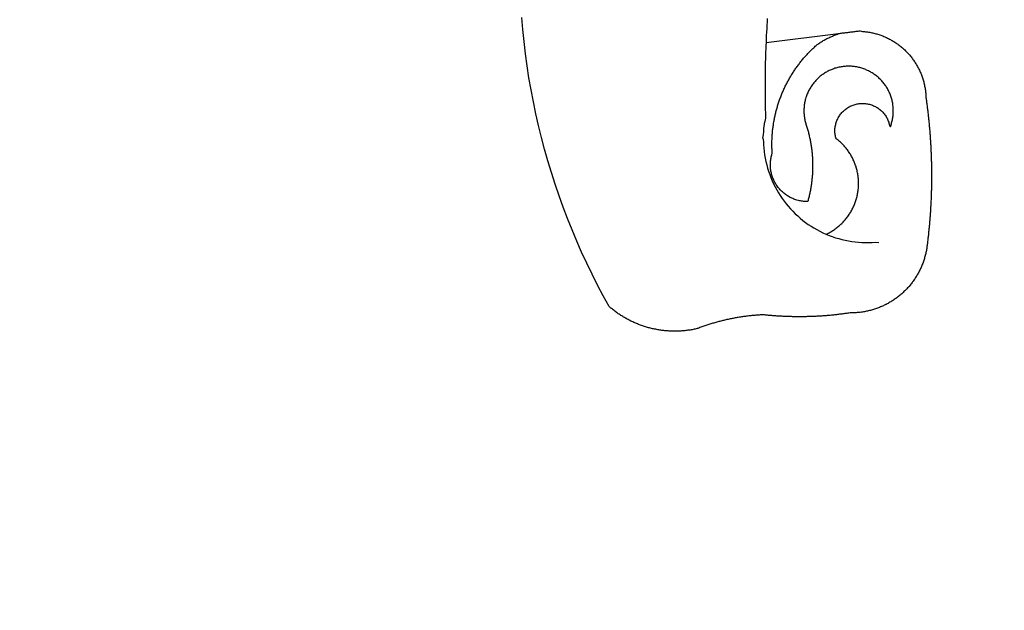
# Model space of a CAD drawing. Extents: x 0 to 185700, y 0 to 1675400.
# Drawn here: x 185544 to 185547, y 1674562 to 1674563 of the extents above; entities that cross this region are included whole.
import ezdxf

# ---------------------------------------------------------------- set-up
doc = ezdxf.new("R2010")
doc.units = 0
doc.header["$MEASUREMENT"] = 0
doc.header["$PDMODE"] = 2
doc.header["$PDSIZE"] = -1
for name, color, linetype in [('BRAZAO', 7, 'Continuous'), ('QUADRICULA', 10, 'Continuous'), ('T-DIVIS-EXIS', 7, 'Continuous')]:
    doc.layers.add(name, color=color, linetype=linetype)
doc.dimstyles.get("Standard").update_dxf_attribs({"dimtxt": 0.18, "dimasz": 0.18, "dimexe": 0.18, "dimexo": 0.0625, "dimgap": 0.09, "dimtad": 0, "dimtih": 1, "dimtoh": 1, "dimdec": 4, "dimzin": 0, "dimdsep": 46, "dimtxsty": 'Standard', "dimcen": 0.09, "dimadec": 0, "dimazin": 0, "dimtfac": 1, "dimtdec": 4, "dimtofl": 0, "dimtmove": 0, "dimatfit": 0, "dimfxl": 0, "dimtolj": 1, "dimtzin": 0, "dimarcsym": 0})

# ---------------------------------------------------------------- blocks, each defined once
blk = doc.blocks.new('Logo_Prefeitura')
at = {"layer": 'BRAZAO'}
for points in [[(-540.84, 66.68), (-540.91, 65.59), (-540.97, 64.49), (-541.04, 63.39), (-541.1, 62.29), (-541.15, 61.2), (-541.21, 60.1), (-541.25, 58.91)], [(-576.17, -34.79), (-576.51, -34.73), (-576.85, -34.67), (-577.18, -34.61), (-577.52, -34.54), (-577.85, -34.47), (-578.18, -34.4), (-578.51, -34.32), (-578.85, -34.24), (-579.18, -34.15), (-579.51, -34.07), (-579.83, -33.97), (-580.16, -33.88), (-580.49, -33.78), (-580.81, -33.68), (-581.14, -33.57), (-581.46, -33.47), (-581.78, -33.35), (-582.1, -33.24), (-582.42, -33.12), (-582.74, -33), (-583.06, -32.87), (-583.38, -32.75), (-583.69, -32.61), (-584, -32.48), (-584.31, -32.34), (-584.63, -32.2), (-584.93, -32.05), (-585.24, -31.91), (-585.55, -31.76), (-585.85, -31.6), (-586.15, -31.44), (-586.45, -31.28), (-586.75, -31.12), (-587.05, -30.95), (-587.35, -30.78), (-587.64, -30.61), (-587.93, -30.43), (-588.22, -30.25), (-588.51, -30.07), (-588.8, -29.89), (-589.08, -29.7), (-589.36, -29.51), (-589.64, -29.31), (-589.92, -29.12), (-590.2, -28.92), (-590.47, -28.71), (-590.74, -28.51), (-591.01, -28.3), (-591.28, -28.09), (-591.55, -27.87), (-591.81, -27.66), (-592.07, -27.44), (-592.34, -27.2), (-594.25, -23.72), (-596.11, -20.21), (-597.89, -16.67), (-599.62, -13.09), (-601.29, -9.49), (-602.89, -5.86), (-604.43, -2.2), (-605.9, 1.49), (-607.31, 5.2), (-608.65, 8.94), (-609.93, 12.69), (-611.15, 16.47), (-612.29, 20.27), (-613.37, 24.09), (-614.39, 27.93), (-615.33, 31.79), (-616.21, 35.66), (-617.02, 39.55), (-617.77, 43.44), (-618.44, 47.36), (-619.05, 51.28), (-619.58, 55.21), (-620.05, 59.16), (-620.45, 63.1), (-620.79, 67.06)], [(-541.25, 58.91), (-517.64, 61.82)], [(-500.77, 31.37), (-500.65, 31.69), (-500.54, 32.01), (-500.43, 32.34), (-500.34, 32.66), (-500.25, 32.99), (-500.17, 33.33), (-500.1, 33.66), (-500.03, 33.99), (-499.97, 34.33), (-499.92, 34.67), (-499.88, 35.01), (-499.85, 35.34), (-499.82, 35.68), (-499.81, 36.02), (-499.8, 36.37), (-499.8, 36.71), (-499.8, 37.05), (-499.82, 37.39), (-499.84, 37.73), (-499.87, 38.07), (-499.91, 38.41), (-499.96, 38.74), (-500.01, 39.08), (-500.07, 39.42), (-500.14, 39.75), (-500.22, 40.08), (-500.31, 40.41), (-500.4, 40.74), (-500.5, 41.07), (-500.61, 41.39), (-500.72, 41.71), (-500.85, 42.03), (-500.98, 42.34), (-501.12, 42.65), (-501.26, 42.96), (-501.41, 43.27), (-501.57, 43.57), (-501.74, 43.87), (-501.92, 44.16), (-502.1, 44.45), (-502.28, 44.73), (-502.48, 45.01), (-502.68, 45.29), (-502.88, 45.56), (-503.1, 45.83), (-503.32, 46.09), (-503.54, 46.34), (-503.77, 46.59), (-504.01, 46.84), (-504.25, 47.08), (-504.5, 47.31), (-504.75, 47.54), (-505.01, 47.76), (-505.28, 47.98), (-505.55, 48.19), (-505.82, 48.39), (-506.1, 48.59), (-506.38, 48.78), (-506.67, 48.96), (-506.96, 49.14), (-507.26, 49.31), (-507.56, 49.47), (-507.86, 49.62), (-508.17, 49.77), (-508.48, 49.91), (-508.79, 50.05), (-509.11, 50.17), (-509.43, 50.29), (-509.75, 50.41), (-510.07, 50.51), (-510.4, 50.61), (-510.73, 50.69), (-511.06, 50.78), (-511.39, 50.85), (-511.73, 50.91), (-512.06, 50.97), (-512.4, 51.02), (-512.74, 51.06), (-513.08, 51.1), (-513.42, 51.12), (-513.76, 51.14), (-514.1, 51.15), (-514.44, 51.15), (-514.44, 51.15), (-514.78, 51.15), (-515.12, 51.13), (-515.46, 51.11), (-515.8, 51.08), (-516.14, 51.04), (-516.48, 51), (-516.82, 50.94), (-517.15, 50.88), (-517.49, 50.81), (-517.82, 50.74), (-518.15, 50.65), (-518.48, 50.56), (-518.8, 50.46), (-519.13, 50.35), (-519.45, 50.23), (-519.76, 50.11), (-520.08, 49.98), (-520.39, 49.84), (-520.7, 49.7), (-521, 49.54), (-521.31, 49.39), (-521.6, 49.22), (-521.9, 49.05), (-522.19, 48.87), (-522.47, 48.68), (-522.75, 48.49), (-523.03, 48.29), (-523.3, 48.08), (-523.57, 47.87), (-523.83, 47.65), (-524.08, 47.42), (-524.34, 47.19), (-524.58, 46.96), (-524.82, 46.71), (-525.05, 46.47), (-525.28, 46.21), (-525.51, 45.95), (-525.72, 45.69), (-525.93, 45.42), (-526.14, 45.15), (-526.33, 44.87), (-526.52, 44.59), (-526.71, 44.3), (-526.88, 44.01), (-527.05, 43.71), (-527.22, 43.41), (-527.37, 43.11), (-527.52, 42.8), (-527.66, 42.49), (-527.8, 42.18), (-527.93, 41.86), (-528.04, 41.54), (-528.16, 41.22), (-528.26, 40.9), (-528.36, 40.57), (-528.45, 40.24), (-528.53, 39.91), (-528.6, 39.58), (-528.67, 39.24), (-528.73, 38.91), (-528.78, 38.57), (-528.82, 38.23), (-528.85, 37.89), (-528.88, 37.55), (-528.9, 37.21), (-528.91, 36.87), (-528.91, 36.53), (-528.91, 36.19), (-528.89, 35.85), (-528.87, 35.51), (-528.84, 35.17), (-528.8, 34.83), (-528.76, 34.49), (-528.71, 34.16), (-528.65, 33.82), (-528.58, 33.49), (-528.5, 33.15), (-528.41, 32.82), (-528.32, 32.5), (-528.24, 32.24), (-528.14, 31.91), (-528.03, 31.59), (-527.93, 31.26), (-527.84, 30.94), (-527.74, 30.61), (-527.65, 30.28), (-527.56, 29.95), (-527.47, 29.62), (-527.39, 29.29), (-527.3, 28.96), (-527.22, 28.63), (-527.15, 28.3), (-527.07, 27.96), (-527, 27.63), (-526.93, 27.3), (-526.86, 26.96), (-526.8, 26.63), (-526.74, 26.29), (-526.68, 25.96), (-526.62, 25.62), (-526.57, 25.28), (-526.52, 24.95), (-526.47, 24.61), (-526.43, 24.27), (-526.38, 23.93), (-526.34, 23.59), (-526.31, 23.25), (-526.27, 22.92), (-526.24, 22.58), (-526.21, 22.24), (-526.18, 21.9), (-526.16, 21.56), (-526.14, 21.22), (-526.12, 20.88), (-526.11, 20.54), (-526.09, 20.19), (-526.08, 19.85), (-526.07, 19.51), (-526.07, 19.17), (-526.07, 18.83), (-526.07, 18.49), (-526.07, 18.15), (-526.08, 17.81), (-526.08, 17.47), (-526.1, 17.13), (-526.11, 16.79), (-526.13, 16.44), (-526.14, 16.1), (-526.17, 15.77), (-526.19, 15.42), (-526.22, 15.08), (-526.25, 14.75), (-526.28, 14.41), (-526.32, 14.07), (-526.35, 13.73), (-526.4, 13.39), (-526.44, 13.05), (-526.48, 12.71), (-526.53, 12.38), (-526.58, 12.04), (-526.64, 11.7), (-526.69, 11.37), (-526.75, 11.03), (-526.82, 10.69), (-526.88, 10.36), (-526.95, 10.03), (-527.02, 9.69), (-527.09, 9.36), (-527.17, 9.03), (-527.24, 8.69), (-527.32, 8.36), (-527.41, 8.03), (-527.49, 7.7), (-527.58, 7.37), (-527.67, 7.04), (-528.01, 7.04), (-528.36, 7.05), (-528.7, 7.07), (-529.04, 7.1), (-529.37, 7.13), (-529.71, 7.18), (-530.05, 7.24), (-530.38, 7.31), (-530.71, 7.39), (-531.21, 7.52), (-531.53, 7.62), (-531.86, 7.73), (-532.18, 7.85), (-532.49, 7.98), (-532.8, 8.11), (-533.11, 8.26), (-533.42, 8.41), (-533.72, 8.57), (-534.01, 8.75), (-534.3, 8.92), (-534.59, 9.11), (-534.86, 9.31), (-535.14, 9.51), (-535.41, 9.72), (-535.67, 9.94), (-535.92, 10.17), (-536.17, 10.4), (-536.41, 10.64), (-536.65, 10.89), (-536.88, 11.14), (-537.1, 11.4), (-537.31, 11.67), (-537.51, 11.94), (-537.71, 12.22), (-537.9, 12.5), (-538.08, 12.79), (-538.26, 13.09), (-538.42, 13.38), (-538.58, 13.69), (-538.72, 13.99), (-538.86, 14.31), (-538.99, 14.62), (-539.11, 14.94), (-539.23, 15.26), (-539.33, 15.59), (-539.42, 15.92), (-539.5, 16.25), (-539.58, 16.58), (-539.64, 16.91), (-539.7, 17.25), (-539.74, 17.59), (-539.78, 17.93), (-539.81, 18.27), (-539.82, 18.61), (-539.83, 18.95), (-539.83, 19.29), (-539.82, 19.63), (-539.79, 19.97), (-539.76, 20.31), (-539.72, 20.65), (-539.67, 20.98), (-539.61, 21.32), (-539.54, 21.65), (-539.46, 21.99), (-539.37, 22.31), (-539.23, 22.78), (-539.25, 23.12), (-539.27, 23.46), (-539.28, 23.8), (-539.3, 24.14), (-539.31, 24.48), (-539.32, 24.82), (-539.32, 25.16), (-539.33, 25.51), (-539.33, 25.85), (-539.32, 26.19), (-539.32, 26.53), (-539.31, 26.87), (-539.3, 27.21), (-539.29, 27.55), (-539.27, 27.89), (-539.25, 28.23), (-539.23, 28.57), (-539.21, 28.91), (-539.18, 29.25), (-539.15, 29.59), (-539.12, 29.93), (-539.09, 30.27), (-539.05, 30.61), (-539.01, 30.95), (-538.97, 31.29), (-538.92, 31.62), (-538.87, 31.96), (-538.82, 32.3), (-538.77, 32.64), (-538.71, 32.97), (-538.65, 33.31), (-538.59, 33.64), (-538.53, 33.98), (-538.46, 34.31), (-538.39, 34.65), (-538.32, 34.98), (-538.25, 35.31), (-538.17, 35.64), (-538.09, 35.98), (-538.01, 36.31), (-537.92, 36.64), (-537.83, 36.97), (-537.75, 37.3), (-537.65, 37.62), (-537.56, 37.95), (-537.46, 38.28), (-537.36, 38.6), (-537.26, 38.93), (-537.15, 39.25), (-537.04, 39.58), (-536.93, 39.9), (-536.82, 40.22), (-536.7, 40.54), (-536.58, 40.86), (-536.46, 41.18), (-536.34, 41.5), (-536.21, 41.81), (-536.09, 42.13), (-535.95, 42.44), (-535.82, 42.76), (-535.69, 43.07), (-535.55, 43.38), (-535.41, 43.69), (-535.26, 44), (-535.12, 44.31), (-534.97, 44.62), (-534.82, 44.92), (-534.67, 45.23), (-534.51, 45.53), (-534.35, 45.83), (-534.19, 46.14), (-534.03, 46.43), (-533.87, 46.73), (-533.7, 47.03), (-533.53, 47.33), (-533.36, 47.62), (-533.18, 47.91), (-533.01, 48.21), (-532.83, 48.5), (-532.65, 48.78), (-532.46, 49.07), (-532.28, 49.36), (-532.09, 49.64), (-531.9, 49.93), (-531.71, 50.21), (-531.51, 50.49), (-531.32, 50.77), (-531.12, 51.04), (-530.92, 51.32), (-530.71, 51.59), (-530.51, 51.86), (-530.3, 52.13), (-530.09, 52.4), (-529.88, 52.67), (-529.66, 52.94), (-529.45, 53.2), (-529.23, 53.46), (-529.01, 53.72), (-528.79, 53.98), (-528.56, 54.24), (-528.34, 54.49), (-528.11, 54.75), (-527.88, 55), (-527.65, 55.25), (-527.41, 55.49), (-527.18, 55.74), (-526.94, 55.99), (-526.7, 56.23), (-526.46, 56.47), (-526.21, 56.71), (-525.97, 56.94), (-525.72, 57.18), (-525.47, 57.41), (-525.22, 57.64), (-524.97, 57.87), (-524.61, 58.19), (-524.33, 58.39), (-524.05, 58.59), (-523.77, 58.78), (-523.49, 58.96), (-523.2, 59.15), (-522.91, 59.33), (-522.61, 59.5), (-522.32, 59.67), (-522.02, 59.84), (-521.72, 60), (-521.42, 60.15), (-521.11, 60.31), (-520.8, 60.45), (-520.49, 60.6), (-520.18, 60.73), (-519.87, 60.86), (-519.55, 60.99), (-519.23, 61.12), (-518.91, 61.23), (-518.59, 61.35), (-518.27, 61.45), (-517.94, 61.56), (-517.64, 61.82)], [(-517.64, 61.82), (-517.3, 61.86), (-516.97, 61.9), (-516.63, 61.94), (-516.3, 61.98), (-515.96, 62.03), (-515.62, 62.07), (-515.28, 62.11), (-514.95, 62.15), (-514.61, 62.19), (-514.27, 62.23), (-513.93, 62.28), (-513.59, 62.32), (-513.25, 62.36), (-512.92, 62.4), (-512.58, 62.44), (-512.24, 62.48), (-511.9, 62.53), (-511.57, 62.57), (-511.23, 62.61), (-510.9, 62.65), (-510.56, 62.69)], [(-510.56, 62.69), (-510.2, 62.52), (-509.86, 62.5), (-509.52, 62.47), (-509.18, 62.44), (-508.84, 62.4), (-508.5, 62.36), (-508.17, 62.31), (-507.83, 62.26), (-507.49, 62.2), (-507.16, 62.14), (-506.82, 62.07), (-506.49, 62), (-506.16, 61.92), (-505.83, 61.84), (-505.5, 61.75), (-505.17, 61.66), (-504.84, 61.56), (-504.52, 61.46), (-504.2, 61.35), (-503.87, 61.24), (-503.55, 61.12), (-503.24, 61), (-502.92, 60.87), (-502.6, 60.74), (-502.29, 60.6), (-501.98, 60.46), (-501.67, 60.32), (-501.37, 60.16), (-501.07, 60.01), (-500.77, 59.85), (-500.47, 59.68), (-500.17, 59.51), (-499.88, 59.34)], [(-541.25, 58.91), (-541.3, 57.9), (-541.34, 56.8), (-541.38, 55.71), (-541.42, 54.61), (-541.45, 53.51), (-541.48, 52.41), (-541.5, 51.31), (-541.52, 50.21), (-541.54, 49.11), (-541.55, 48.01), (-541.56, 46.91), (-541.56, 45.82), (-541.57, 44.72), (-541.56, 43.62), (-541.56, 42.52), (-541.55, 41.42), (-541.54, 40.32), (-541.52, 39.22), (-541.5, 38.12), (-541.48, 37.02), (-541.45, 35.92), (-541.4, 34.26), (-541.61, 33.18)], [(-499.88, 59.34), (-499.59, 59.16), (-499.3, 58.98), (-499.02, 58.79), (-498.73, 58.6), (-498.45, 58.4), (-498.18, 58.2), (-497.91, 58), (-497.64, 57.79), (-497.37, 57.57), (-497.11, 57.36), (-496.85, 57.14), (-496.59, 56.91), (-496.34, 56.68), (-496.09, 56.45), (-495.84, 56.21), (-495.6, 55.97), (-495.36, 55.73), (-495.13, 55.48), (-494.9, 55.23), (-494.67, 54.98), (-494.45, 54.72), (-494.23, 54.46), (-494.01, 54.19), (-493.8, 53.92), (-493.6, 53.65), (-493.39, 53.38), (-493.2, 53.1), (-493, 52.82), (-492.81, 52.54), (-492.63, 52.25), (-492.45, 51.96), (-492.27, 51.67), (-492.1, 51.38), (-491.93, 51.08), (-491.77, 50.78), (-491.61, 50.48), (-491.46, 50.17), (-491.31, 49.87), (-491.16, 49.56), (-491.02, 49.25), (-490.89, 48.93), (-490.76, 48.62), (-490.63, 48.3), (-490.51, 47.98), (-490.4, 47.66), (-490.29, 47.34), (-490.18, 47.01), (-490.08, 46.69), (-489.99, 46.36), (-489.9, 46.03), (-489.81, 45.7), (-489.73, 45.37), (-489.66, 45.04), (-489.59, 44.7), (-489.52, 44.37), (-489.46, 44.03), (-489.41, 43.7), (-489.36, 43.36), (-489.32, 43.02), (-489.28, 42.68), (-489.24, 42.34), (-489.22, 42), (-489.19, 41.66), (-489.17, 41.32), (-489.16, 40.98), (-489.13, 40.64), (-489.08, 40.3), (-489.04, 39.97), (-488.99, 39.63), (-488.95, 39.29), (-488.9, 38.95), (-488.86, 38.62), (-488.81, 38.28), (-488.77, 37.94), (-488.73, 37.6), (-488.69, 37.26), (-488.64, 36.92), (-488.6, 36.58), (-488.56, 36.25), (-488.53, 35.91), (-488.49, 35.57), (-488.45, 35.23), (-488.41, 34.89), (-488.38, 34.55), (-488.34, 34.21), (-488.3, 33.87), (-488.27, 33.54), (-488.24, 33.2), (-488.2, 32.86), (-488.17, 32.52), (-488.14, 32.18), (-488.11, 31.84), (-488.07, 31.5), (-488.04, 31.16), (-488.01, 30.82), (-487.99, 30.48), (-487.96, 30.14), (-487.93, 29.8), (-487.9, 29.46), (-487.88, 29.12), (-487.85, 28.78), (-487.83, 28.44), (-487.8, 28.1), (-487.78, 27.76), (-487.75, 27.42), (-487.73, 27.08), (-487.71, 26.74), (-487.69, 26.4), (-487.67, 26.06), (-487.65, 25.72), (-487.63, 25.38), (-487.61, 25.04), (-487.59, 24.7), (-487.58, 24.36), (-487.56, 24.02), (-487.54, 23.68), (-487.53, 23.33), (-487.51, 22.99), (-487.5, 22.65), (-487.49, 22.31), (-487.47, 21.97), (-487.46, 21.63), (-487.45, 21.29), (-487.44, 20.95), (-487.43, 20.61), (-487.42, 20.27), (-487.41, 19.93), (-487.4, 19.59), (-487.39, 19.25), (-487.39, 18.9), (-487.38, 18.56), (-487.38, 18.22), (-487.37, 17.88), (-487.37, 17.54), (-487.36, 17.2), (-487.36, 16.86), (-487.36, 16.52), (-487.35, 16.18), (-487.35, 15.84), (-487.35, 15.5), (-487.35, 15.15), (-487.35, 14.81), (-487.36, 14.47), (-487.36, 14.13), (-487.36, 13.79), (-487.36, 13.45), (-487.37, 13.11), (-487.37, 12.77), (-487.38, 12.43), (-487.38, 12.09), (-487.39, 11.74), (-487.4, 11.4), (-487.41, 11.06), (-487.41, 10.72), (-487.42, 10.38), (-487.43, 10.04), (-487.44, 9.7), (-487.46, 9.36), (-487.47, 9.02), (-487.48, 8.68), (-487.49, 8.34), (-487.51, 8), (-487.52, 7.66), (-487.54, 7.31), (-487.55, 6.97), (-487.57, 6.63), (-487.58, 6.29), (-487.6, 5.95), (-487.62, 5.61), (-487.64, 5.27), (-487.66, 4.93), (-487.68, 4.59), (-487.7, 4.25), (-487.72, 3.91), (-487.74, 3.57), (-487.77, 3.23), (-487.79, 2.89), (-487.81, 2.55), (-487.84, 2.21), (-487.86, 1.87), (-487.89, 1.53), (-487.92, 1.19), (-487.94, 0.85), (-487.97, 0.51), (-488, 0.17), (-488.03, -0.17), (-488.06, -0.51), (-488.09, -0.85), (-488.12, -1.19), (-488.15, -1.53), (-488.19, -1.87), (-488.22, -2.21), (-488.25, -2.55), (-488.29, -2.88), (-488.32, -3.22), (-488.36, -3.56), (-488.39, -3.9), (-488.43, -4.24), (-488.47, -4.58), (-488.51, -4.92), (-488.54, -5.26), (-488.58, -5.6), (-488.62, -5.93), (-488.67, -6.27), (-488.71, -6.61), (-488.75, -6.95), (-488.79, -7.29), (-488.84, -7.63), (-488.88, -7.96), (-488.92, -8.24), (-488.97, -8.57), (-489.03, -8.91), (-489.1, -9.24), (-489.17, -9.58), (-489.24, -9.91), (-489.32, -10.24), (-489.41, -10.57), (-489.5, -10.9), (-489.59, -11.23), (-489.69, -11.56), (-489.79, -11.88), (-489.89, -12.2), (-490, -12.53), (-490.12, -12.85), (-490.24, -13.17), (-490.36, -13.49), (-490.49, -13.8), (-490.62, -14.12), (-490.76, -14.43), (-490.9, -14.74), (-491.04, -15.05), (-491.19, -15.35), (-491.35, -15.66), (-491.5, -15.96), (-491.67, -16.26), (-491.83, -16.56), (-492, -16.85), (-492.18, -17.15), (-492.35, -17.44), (-492.54, -17.73), (-492.72, -18.01), (-492.91, -18.3), (-493.1, -18.58), (-493.3, -18.86), (-493.5, -19.13), (-493.71, -19.4), (-493.92, -19.67), (-494.13, -19.94), (-494.34, -20.2)], [(-521.72, -3.58), (-521.32, -3.44), (-521.01, -3.29), (-520.71, -3.13), (-520.41, -2.97), (-520.12, -2.8), (-519.83, -2.62), (-519.54, -2.44), (-519.25, -2.25), (-518.97, -2.06), (-518.69, -1.87), (-518.42, -1.66), (-518.15, -1.46), (-517.88, -1.24), (-517.62, -1.03), (-517.36, -0.81), (-517.1, -0.58), (-516.85, -0.35), (-516.61, -0.11), (-516.36, 0.13), (-516.13, 0.37), (-515.89, 0.62), (-515.67, 0.88), (-515.44, 1.13), (-515.23, 1.4), (-515.01, 1.66), (-514.8, 1.93), (-514.6, 2.21), (-514.4, 2.48), (-514.21, 2.77), (-514.02, 3.05), (-513.84, 3.34), (-513.66, 3.63), (-513.49, 3.93), (-513.33, 4.22), (-513.17, 4.52), (-513.01, 4.83), (-512.86, 5.13), (-512.72, 5.44), (-512.58, 5.76), (-512.45, 6.07), (-512.33, 6.39), (-512.21, 6.71), (-512.09, 7.03), (-511.99, 7.35), (-511.89, 7.68), (-511.79, 8.01), (-511.7, 8.33), (-511.62, 8.66), (-511.54, 9), (-511.47, 9.33), (-511.41, 9.67), (-511.35, 10), (-511.3, 10.34), (-511.25, 10.68), (-511.21, 11.02), (-511.18, 11.36), (-511.15, 11.7), (-511.13, 12.04), (-511.12, 12.38), (-511.11, 12.72), (-511.11, 13.06), (-511.12, 13.4), (-511.13, 13.74), (-511.14, 14.08), (-511.17, 14.42), (-511.2, 14.76), (-511.24, 15.1), (-511.28, 15.44), (-511.33, 15.77), (-511.39, 16.11), (-511.45, 16.45), (-511.52, 16.78), (-511.59, 17.11), (-511.67, 17.44), (-511.76, 17.77), (-511.85, 18.1), (-511.95, 18.43), (-512.06, 18.75), (-512.17, 19.07), (-512.29, 19.39), (-512.41, 19.71), (-512.54, 20.03), (-512.68, 20.34), (-512.82, 20.65), (-512.97, 20.96), (-513.12, 21.26), (-513.28, 21.56), (-513.44, 21.86), (-513.61, 22.16), (-513.78, 22.45), (-513.96, 22.74), (-514.15, 23.03), (-514.34, 23.31), (-514.54, 23.59), (-514.74, 23.86), (-514.95, 24.13), (-515.16, 24.4), (-515.37, 24.67), (-515.6, 24.92), (-515.82, 25.18), (-516.05, 25.43), (-516.29, 25.68), (-516.53, 25.92), (-516.77, 26.16), (-517.02, 26.39), (-517.28, 26.62), (-517.53, 26.84), (-517.8, 27.06), (-518.06, 27.27), (-518.33, 27.48), (-518.53, 27.76), (-518.61, 28.09), (-518.67, 28.42), (-518.73, 28.76), (-518.77, 29.1), (-518.8, 29.44), (-518.82, 29.78), (-518.82, 30.12), (-518.81, 30.46), (-518.79, 30.8), (-518.75, 31.14), (-518.7, 31.48), (-518.64, 31.81), (-518.57, 32.14), (-518.48, 32.47), (-518.38, 32.8), (-518.27, 33.12), (-518.15, 33.44), (-518.02, 33.75), (-517.87, 34.06), (-517.71, 34.36), (-517.54, 34.66), (-517.36, 34.95), (-517.17, 35.23), (-516.97, 35.51), (-516.75, 35.77), (-516.53, 36.03), (-516.3, 36.28), (-516.06, 36.52), (-515.81, 36.75), (-515.55, 36.98), (-515.28, 37.19), (-515.01, 37.39), (-514.72, 37.58), (-514.43, 37.76), (-514.14, 37.93), (-513.84, 38.09), (-513.53, 38.23), (-513.22, 38.37), (-512.9, 38.49), (-512.57, 38.6), (-512.25, 38.7), (-511.92, 38.78), (-511.58, 38.86), (-511.25, 38.92), (-510.91, 38.97), (-510.57, 39), (-510.23, 39.02), (-509.89, 39.03), (-509.89, 39.03), (-509.55, 39.03), (-509.21, 39.01), (-508.87, 38.98), (-508.53, 38.94), (-508.2, 38.88), (-507.86, 38.81), (-507.53, 38.73), (-507.2, 38.64), (-506.88, 38.53), (-506.56, 38.42), (-506.24, 38.29), (-505.93, 38.14), (-505.63, 37.99), (-505.33, 37.83), (-505.04, 37.65), (-504.75, 37.46), (-504.48, 37.27), (-504.21, 37.06), (-503.94, 36.84), (-503.69, 36.61)], [(-503.69, 36.61), (-503.45, 36.37), (-503.21, 36.13), (-502.98, 35.87), (-502.77, 35.61), (-502.56, 35.34), (-502.37, 35.06), (-502.18, 34.77), (-502.01, 34.48), (-501.84, 34.18), (-501.69, 33.87), (-501.55, 33.56), (-501.43, 33.25), (-501.31, 32.92), (-501.21, 32.6), (-501.12, 32.27), (-501.04, 31.94), (-500.97, 31.61), (-500.77, 31.37)], [(-542.27, 27.75), (-542.08, 28.82), (-542.01, 29.91), (-541.91, 31.01), (-541.78, 32.1), (-541.61, 33.18)], [(-542.27, 27.75), (-542.09, 26.62), (-542.05, 25.52), (-541.97, 24.42), (-541.85, 23.33), (-541.7, 22.24), (-541.52, 21.16), (-541.3, 20.08), (-541.04, 19.01), (-540.75, 17.95), (-540.42, 16.9), (-540.06, 15.86), (-539.67, 14.84), (-539.24, 13.82), (-538.79, 12.83), (-538.29, 11.84), (-537.77, 10.88), (-537.22, 9.93), (-536.63, 9), (-536.02, 8.08), (-535.37, 7.19), (-534.7, 6.33), (-534, 5.48), (-533.27, 4.65), (-532.52, 3.86), (-531.74, 3.08), (-530.93, 2.33), (-530.1, 1.61), (-529.25, 0.91), (-528.38, 0.25), (-527.48, -0.39), (-526.57, -1), (-525.63, -1.58), (-524.68, -2.12), (-523.71, -2.64), (-522.73, -3.13), (-521.72, -3.58)], [(-521.72, -3.58), (-520.71, -4), (-519.68, -4.38), (-518.64, -4.74), (-517.58, -5.05), (-516.52, -5.34), (-515.45, -5.59), (-514.37, -5.8), (-513.29, -5.98), (-512.2, -6.12), (-511.11, -6.23), (-510.01, -6.3), (-508.91, -6.34), (-507.81, -6.34), (-506.71, -6.31), (-505.62, -6.24), (-505.62, -6.24), (-504.49, -6.31)], [(-494.34, -20.2), (-494.67, -20.6), (-494.9, -20.85), (-495.13, -21.11), (-495.36, -21.36), (-495.59, -21.6), (-495.83, -21.85), (-496.07, -22.09), (-496.32, -22.32), (-496.56, -22.56), (-496.82, -22.79), (-497.07, -23.02), (-497.33, -23.24), (-497.59, -23.46), (-497.85, -23.68), (-498.12, -23.89), (-498.39, -24.1), (-498.66, -24.3), (-498.93, -24.51), (-499.21, -24.7), (-499.49, -24.9), (-499.78, -25.09), (-500.06, -25.28), (-500.35, -25.46), (-500.64, -25.64), (-500.93, -25.81), (-501.23, -25.98), (-501.52, -26.15), (-501.82, -26.31), (-502.13, -26.47), (-502.43, -26.62), (-502.74, -26.77), (-503.04, -26.92), (-503.35, -27.06), (-503.67, -27.2), (-503.98, -27.33), (-504.3, -27.46), (-504.61, -27.59), (-504.93, -27.71), (-505.25, -27.82), (-505.57, -27.93), (-505.9, -28.04), (-506.22, -28.14), (-506.55, -28.24), (-506.88, -28.34), (-507.21, -28.42), (-507.54, -28.51), (-507.87, -28.59), (-508.2, -28.67), (-508.53, -28.74), (-508.87, -28.8), (-509.2, -28.87), (-509.54, -28.92), (-509.88, -28.98), (-510.21, -29.02), (-510.55, -29.07), (-510.89, -29.11), (-511.23, -29.14), (-511.57, -29.17), (-511.91, -29.2), (-512.25, -29.22), (-512.59, -29.23), (-512.93, -29.25), (-513.27, -29.25), (-513.61, -29.25), (-513.89, -29.25), (-513.89, -29.25), (-514.23, -29.3), (-514.56, -29.35), (-514.9, -29.4), (-515.24, -29.45), (-515.58, -29.5), (-515.91, -29.54), (-516.25, -29.59), (-516.59, -29.63), (-516.93, -29.68), (-517.27, -29.72), (-517.61, -29.76), (-517.94, -29.8), (-518.28, -29.84), (-518.62, -29.88), (-518.96, -29.91), (-519.3, -29.95), (-519.64, -29.98), (-519.98, -30.01), (-520.32, -30.05), (-520.66, -30.08), (-521, -30.11), (-521.34, -30.14), (-521.68, -30.17), (-522.02, -30.19), (-522.36, -30.22), (-522.7, -30.24), (-523.04, -30.27), (-523.38, -30.29), (-523.72, -30.31), (-524.06, -30.33), (-524.4, -30.35), (-524.74, -30.37), (-525.08, -30.38), (-525.42, -30.4), (-525.76, -30.42), (-526.1, -30.43), (-526.44, -30.44), (-526.78, -30.45), (-527.12, -30.47), (-527.46, -30.47), (-527.8, -30.48), (-528.14, -30.49), (-528.49, -30.5), (-528.83, -30.5), (-529.17, -30.51), (-529.51, -30.51), (-529.85, -30.51), (-530.19, -30.51), (-530.53, -30.51), (-530.87, -30.51), (-531.21, -30.51), (-531.55, -30.51), (-531.89, -30.5), (-532.24, -30.5), (-532.58, -30.49), (-532.92, -30.48), (-533.26, -30.47), (-533.6, -30.47), (-533.94, -30.45), (-534.28, -30.44), (-534.62, -30.43), (-534.96, -30.42), (-535.3, -30.4), (-535.64, -30.38), (-535.98, -30.37), (-536.32, -30.35), (-536.66, -30.33), (-537, -30.31), (-537.35, -30.29), (-537.69, -30.27), (-538.03, -30.24), (-538.37, -30.22), (-538.71, -30.19), (-539.05, -30.17), (-539.39, -30.14), (-539.72, -30.11), (-540.06, -30.08), (-540.4, -30.05), (-540.74, -30.01), (-541.08, -29.98), (-541.42, -29.95), (-541.76, -29.91), (-542.15, -29.87), (-542.15, -29.87), (-542.49, -29.89), (-542.83, -29.9), (-543.17, -29.92), (-543.51, -29.94), (-543.85, -29.97), (-544.19, -29.99), (-544.53, -30.02), (-544.87, -30.05), (-545.21, -30.08), (-545.55, -30.11), (-545.89, -30.14), (-546.23, -30.18), (-546.56, -30.21), (-546.9, -30.25), (-547.24, -30.29), (-547.58, -30.33), (-547.92, -30.38), (-548.26, -30.42), (-548.59, -30.47), (-548.93, -30.52), (-549.27, -30.57), (-549.61, -30.62), (-549.94, -30.67), (-550.28, -30.73), (-550.62, -30.78), (-550.95, -30.84), (-551.29, -30.9), (-551.62, -30.96), (-551.96, -31.03), (-552.29, -31.09), (-552.63, -31.16), (-552.96, -31.23), (-553.29, -31.3), (-553.63, -31.37), (-553.96, -31.45), (-554.29, -31.52), (-554.62, -31.6), (-554.96, -31.68), (-555.29, -31.76), (-555.62, -31.84), (-555.95, -31.92), (-556.28, -32.01), (-556.61, -32.09), (-556.94, -32.18), (-557.27, -32.27), (-557.6, -32.37), (-557.92, -32.46), (-558.25, -32.55), (-558.58, -32.65), (-558.9, -32.75), (-559.23, -32.85), (-559.56, -32.95), (-559.88, -33.05), (-560.21, -33.16), (-560.53, -33.26), (-560.85, -33.37), (-561.18, -33.48), (-561.5, -33.59), (-561.82, -33.71), (-562.14, -33.82), (-562.46, -33.94), (-562.78, -34.06), (-563.1, -34.18), (-563.42, -34.3), (-563.64, -34.38), (-563.98, -34.46), (-564.31, -34.53), (-564.64, -34.6), (-564.98, -34.66), (-565.32, -34.72), (-565.65, -34.78), (-565.99, -34.83), (-566.33, -34.88), (-566.66, -34.93), (-567, -34.97), (-567.34, -35.01), (-567.68, -35.05), (-568.02, -35.08), (-568.36, -35.11), (-568.7, -35.13), (-569.04, -35.16), (-569.38, -35.17), (-569.72, -35.19), (-570.06, -35.2), (-570.4, -35.21), (-570.74, -35.21), (-571.08, -35.21), (-571.42, -35.21), (-571.76, -35.2), (-572.11, -35.19), (-572.45, -35.18), (-572.79, -35.16), (-573.13, -35.14), (-573.47, -35.11), (-573.81, -35.08), (-574.15, -35.05), (-574.49, -35.02), (-574.82, -34.98), (-575.16, -34.94), (-575.5, -34.89), (-575.84, -34.84), (-576.17, -34.79)]]:
    blk.add_lwpolyline(points, dxfattribs=at)
blk = doc.blocks.new('*D75')
at = {"layer": 'DEFPOINTS', "color": 0, "ltscale": 10}
for p in [(185596.4433, 1675104.6632), (185600, 1675100), (0, 0)]:
    blk.add_point(p, dxfattribs=at)
at = {"layer": 'QUADRICULA', "color": 0, "lineweight": -2, "ltscale": 10}
for p, q in [((185596.4433, 1675104.3032), (185596.4433, 1675104.6632)), ((185600, 1675103.9432), (185596.4433, 1675104.3032)), ((185600, 1675100.0625), (185600, 1675103.9432))]:
    blk.add_line(p, q, dxfattribs=at)
at = {"layer": 'QUADRICULA', "color": 0, "ltscale": 10, "insert": (185596.4433, 1675111.7532), "char_height": 2, "attachment_point": 5, "rotation": 90}
blk.add_mtext('\\A1;185600.00', dxfattribs=at)
blk = doc.blocks.new('*D76')
at = {"layer": 'DEFPOINTS', "color": 0, "ltscale": 10}
for p in [(185593.1416, 1675102.8651), (185600, 1675100), (0, 0)]:
    blk.add_point(p, dxfattribs=at)
at = {"layer": 'QUADRICULA', "color": 0, "lineweight": -2, "ltscale": 10}
for p, q in [((185593.5016, 1675102.8651), (185593.1416, 1675102.8651)), ((185593.8616, 1675100), (185593.5016, 1675102.8651)), ((185599.9375, 1675100), (185593.8616, 1675100))]:
    blk.add_line(p, q, dxfattribs=at)
at = {"layer": 'QUADRICULA', "color": 0, "ltscale": 10, "insert": (185585.385, 1675102.8651), "char_height": 2, "attachment_point": 5}
blk.add_mtext('\\A1;1675100.00', dxfattribs=at)
blk = doc.blocks.new('*D79')
at = {"layer": 'DEFPOINTS', "color": 0, "ltscale": 10}
for p in [(185595.6158, 1675006.5903), (185600, 1675000), (0, 0)]:
    blk.add_point(p, dxfattribs=at)
at = {"layer": 'QUADRICULA', "color": 0, "lineweight": -2, "ltscale": 10}
for p, q in [((185595.6158, 1675006.2303), (185595.6158, 1675006.5903)), ((185600, 1675005.8703), (185595.6158, 1675006.2303)), ((185600, 1675000.0625), (185600, 1675005.8703))]:
    blk.add_line(p, q, dxfattribs=at)
at = {"layer": 'QUADRICULA', "color": 0, "ltscale": 10, "insert": (185595.6158, 1675013.6803), "char_height": 2, "attachment_point": 5, "rotation": 90}
blk.add_mtext('\\A1;185600.00', dxfattribs=at)
blk = doc.blocks.new('*D80')
at = {"layer": 'DEFPOINTS', "color": 0, "ltscale": 10}
for p in [(185593.5909, 1675002.5456), (185600, 1675000), (0, 0)]:
    blk.add_point(p, dxfattribs=at)
at = {"layer": 'QUADRICULA', "color": 0, "lineweight": -2, "ltscale": 10}
for p, q in [((185593.9509, 1675002.5456), (185593.5909, 1675002.5456)), ((185594.3109, 1675000), (185593.9509, 1675002.5456)), ((185599.9375, 1675000), (185594.3109, 1675000))]:
    blk.add_line(p, q, dxfattribs=at)
at = {"layer": 'QUADRICULA', "color": 0, "ltscale": 10, "insert": (185585.6676, 1675002.5456), "char_height": 2, "attachment_point": 5}
blk.add_mtext('\\A1;1675000.00', dxfattribs=at)
blk = doc.blocks.new('*D89')
at = {"layer": 'DEFPOINTS', "color": 0, "ltscale": 10}
for p in [(185600, 1674900), (185590.9341, 1674894.8953), (0, 0)]:
    blk.add_point(p, dxfattribs=at)
at = {"layer": 'QUADRICULA', "color": 0, "lineweight": -2, "ltscale": 10}
for p, q in [((185591.6541, 1674900), (185591.2941, 1674894.8953)), ((185599.9375, 1674900), (185591.6541, 1674900)), ((185591.2941, 1674894.8953), (185590.9341, 1674894.8953))]:
    blk.add_line(p, q, dxfattribs=at)
at = {"layer": 'QUADRICULA', "color": 0, "ltscale": 10, "insert": (185582.8441, 1674894.8953), "char_height": 2, "attachment_point": 5}
blk.add_mtext('\\A1;1674900.00', dxfattribs=at)
blk = doc.blocks.new('*D90')
at = {"layer": 'DEFPOINTS', "color": 0, "ltscale": 10}
for p in [(185600, 1674900), (185596.4555, 1674892.4977), (0, 0)]:
    blk.add_point(p, dxfattribs=at)
at = {"layer": 'QUADRICULA', "color": 0, "lineweight": -2, "ltscale": 10}
for p, q in [((185600, 1674899.9375), (185600, 1674893.2177)), ((185600, 1674893.2177), (185596.4555, 1674892.8577)), ((185596.4555, 1674892.8577), (185596.4555, 1674892.4977))]:
    blk.add_line(p, q, dxfattribs=at)
at = {"layer": 'QUADRICULA', "color": 0, "ltscale": 10, "insert": (185596.4555, 1674885.4077), "char_height": 2, "attachment_point": 5, "rotation": 90}
blk.add_mtext('\\A1;185600.00', dxfattribs=at)
blk = doc.blocks.new('*D93')
at = {"layer": 'DEFPOINTS', "color": 0, "ltscale": 10}
for p in [(185594.5363, 1674807.1417), (185600, 1674800), (0, 0)]:
    blk.add_point(p, dxfattribs=at)
at = {"layer": 'QUADRICULA', "color": 0, "lineweight": -2, "ltscale": 10}
for p, q in [((185594.5363, 1674806.7817), (185594.5363, 1674807.1417)), ((185600, 1674806.4217), (185594.5363, 1674806.7817)), ((185600, 1674800.0625), (185600, 1674806.4217))]:
    blk.add_line(p, q, dxfattribs=at)
at = {"layer": 'QUADRICULA', "color": 0, "ltscale": 10, "insert": (185594.5363, 1674814.2317), "char_height": 2, "attachment_point": 5, "rotation": 90}
blk.add_mtext('\\A1;185600.00', dxfattribs=at)
blk = doc.blocks.new('*D94')
at = {"layer": 'DEFPOINTS', "color": 0, "ltscale": 10}
for p in [(185588.7727, 1674803.7857), (185600, 1674800), (0, 0)]:
    blk.add_point(p, dxfattribs=at)
at = {"layer": 'QUADRICULA', "color": 0, "lineweight": -2, "ltscale": 10}
for p, q in [((185589.1327, 1674803.7857), (185588.7727, 1674803.7857)), ((185589.4927, 1674800), (185589.1327, 1674803.7857)), ((185599.9375, 1674800), (185589.4927, 1674800))]:
    blk.add_line(p, q, dxfattribs=at)
at = {"layer": 'QUADRICULA', "color": 0, "ltscale": 10, "insert": (185580.6827, 1674803.7857), "char_height": 2, "attachment_point": 5}
blk.add_mtext('\\A1;1674800.00', dxfattribs=at)
blk = doc.blocks.new('*D97')
at = {"layer": 'DEFPOINTS', "color": 0, "ltscale": 10}
for p in [(185594.5322, 1674708.5762), (185600, 1674700), (0, 0)]:
    blk.add_point(p, dxfattribs=at)
at = {"layer": 'QUADRICULA', "color": 0, "lineweight": -2, "ltscale": 10}
for p, q in [((185594.5322, 1674708.2162), (185594.5322, 1674708.5762)), ((185600, 1674707.8562), (185594.5322, 1674708.2162)), ((185600, 1674700.0625), (185600, 1674707.8562))]:
    blk.add_line(p, q, dxfattribs=at)
at = {"layer": 'QUADRICULA', "color": 0, "ltscale": 10, "insert": (185594.5322, 1674715.6662), "char_height": 2, "attachment_point": 5, "rotation": 90}
blk.add_mtext('\\A1;185600.00', dxfattribs=at)
blk = doc.blocks.new('*D98')
at = {"layer": 'DEFPOINTS', "color": 0, "ltscale": 10}
for p in [(185593.0928, 1674702.8217), (185600, 1674700), (0, 0)]:
    blk.add_point(p, dxfattribs=at)
at = {"layer": 'QUADRICULA', "color": 0, "lineweight": -2, "ltscale": 10}
for p, q in [((185593.4528, 1674702.8217), (185593.0928, 1674702.8217)), ((185593.8128, 1674700), (185593.4528, 1674702.8217)), ((185599.9375, 1674700), (185593.8128, 1674700))]:
    blk.add_line(p, q, dxfattribs=at)
at = {"layer": 'QUADRICULA', "color": 0, "ltscale": 10, "insert": (185585.0028, 1674702.8217), "char_height": 2, "attachment_point": 5}
blk.add_mtext('\\A1;1674700.00', dxfattribs=at)

msp = doc.modelspace()

# ---------------------------------------------------------------- block references
at = {"layer": 'T-DIVIS-EXIS', "linetype": 'Continuous', "xscale": 0.007459130196366459, "yscale": 0.007459130196366459, "zscale": 0.00745913024731101}
msp.add_blockref('Logo_Prefeitura', (185550.0639, 1674562.7243), dxfattribs=at)

# ---------------------------------------------------------------- dimensions: what is measured, and where the dimension line sits
at = {"layer": 'QUADRICULA', "ltscale": 10}
for feature_location, offset, dtype, picture, middle in [((185600, 1675100), (-3.5567, 4.6632), 1, '*D75', (185596.4433, 1675111.7532)), ((185600, 1675100), (-6.8584, 2.8651), 0, '*D76', (185585.385, 1675102.8651)), ((185600, 1675000), (-4.3842, 6.5903), 1, '*D79', (185595.6158, 1675013.6803)), ((185600, 1675000), (-6.4091, 2.5456), 0, '*D80', (185585.6676, 1675002.5456)), ((185600, 1674900), (-9.0659, -5.1047), 0, '*D89', (185582.8441, 1674894.8953)), ((185600, 1674900), (-3.5445, -7.5023), 1, '*D90', (185596.4555, 1674885.4077)), ((185600, 1674800), (-5.4637, 7.1417), 1, '*D93', (185594.5363, 1674814.2317)), ((185600, 1674800), (-11.2273, 3.7857), 0, '*D94', (185580.6827, 1674803.7857)), ((185600, 1674700), (-5.4678, 8.5762), 1, '*D97', (185594.5322, 1674715.6662)), ((185600, 1674700), (-6.9072, 2.8217), 0, '*D98', (185585.0028, 1674702.8217))]:
    dim = msp.add_ordinate_dim(feature_location=feature_location, offset=offset, dtype=dtype, origin=(0, 0), dimstyle='Standard', override={"dimtxt": 2, "dimtih": 0, "dimtoh": 0, "dimdec": 2, "dimsd1": 1, "dimsd2": 1, "dimtdec": 2, "dimatfit": 3}, dxfattribs=at)
    dim.commit()
    dim.dimension.update_dxf_attribs({"geometry": picture, "text_midpoint": middle})

doc.saveas('drawing.dxf')
